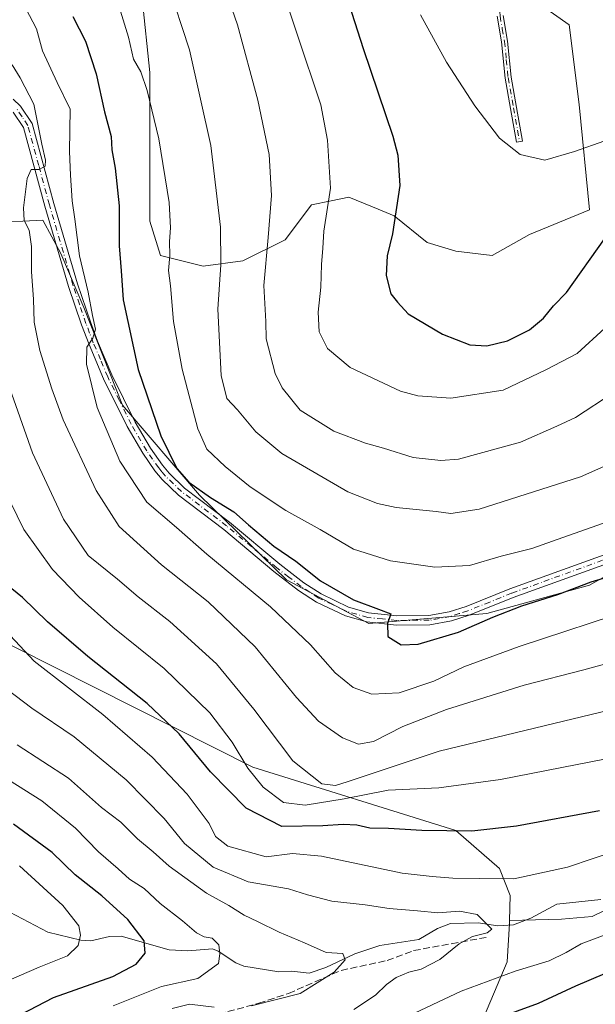
# Model space of a CAD drawing. Units: metres. Extents: x 606508 to 609927, y 4789417 to 4791785.
# Drawn here: x 609238 to 609377, y 4791076 to 4791313 of the extents above; entities that cross this region are included whole.
import ezdxf

# ---------------------------------------------------------------- set-up
doc = ezdxf.new("R2010")
doc.units = ezdxf.units.M
doc.header["$MEASUREMENT"] = 0
doc.linetypes.add('DGN Style 3', pattern=[2.307223, 1.648017, -0.659207])
doc.linetypes.add('DGN Style 4', pattern=[2.638475, 1.318413, -0.659207, 0.001648, -0.659207])
for name, color, linetype, lineweight in [('Arbolado forestal CxS', 92, 'Continuous', 0), ('Camino Cxs', 7, 'Continuous', 0), ('Camino eje', 30, 'DGN Style 4', 13), ('Corriente natural lineal', 142, 'Continuous', 13), ('Curva de nivel maestra', 30, 'Continuous', 30), ('Curva de nivel normal', 30, 'Continuous', 0), ('Matorral CxS', 135, 'Continuous', 0), ('Pastizal CxS', 92, 'Continuous', 0), ('Senda', 7, 'DGN Style 3', 0)]:
    doc.layers.add(name, color=color, linetype=linetype, lineweight=lineweight)

msp = doc.modelspace()

# ---------------------------------------------------------------- linework, layer by layer
at = {"layer": 'Arbolado forestal CxS', "color": 92, "linetype": 'Continuous', "lineweight": 0}
for points in [[(609441.4135, 4791227.8133, 276.4548), (609425.3221, 4791211.1857, 276.3704), (609401.1939, 4791191.3881, 276.0204), (609375.8283, 4791177.1585, 275.5589), (609351.0811, 4791170.3527, 275.5429), (609322.6217, 4791167.8773, 274.9177), (609302.8237, 4791178.3941, 273.57), (609281.7879, 4791198.8093, 274.8906), (609263.2269, 4791220.4621, 271.6626), (609253.9461, 4791243.9707, 269.6379), (609248.3777, 4791256.9625, 267.5253), (609244.0469, 4791265.0049, 266.018), (609231.0545, 4791264.3859, 259.2912), (609226.7239, 4791252.0127, 257.2023), (609225.4869, 4791239.0209, 256.5153), (609222.3935, 4791231.5969, 254.1628), (609217.0415, 4791221.3207, 249.7803)], [(609231.0545, 4791264.3859, 259.2912), (609244.0469, 4791265.0049, 266.018), (609248.3777, 4791256.9625, 267.5253), (609253.9461, 4791243.9707, 269.6379), (609263.2269, 4791220.4621, 271.6626), (609281.7879, 4791198.8093, 274.8906), (609302.8237, 4791178.3941, 273.57), (609322.6217, 4791167.8773, 274.9177), (609351.0811, 4791170.3527, 275.5429), (609375.8283, 4791177.1585, 275.5589), (609401.1939, 4791191.3881, 276.0204)], [(609217.0415, 4791221.3207, 249.7803), (609223.1735, 4791219.9583, 253.0813), (609225.9589, 4791203.9463, 252.261), (609216.9091, 4791192.8085, 245.3593), (609212.1691, 4791181.0497, 240.0819), (609218.2431, 4791171.7461, 240.4619), (609294.6949, 4791133.3395, 255.8954), (609343.5775, 4791118.0377, 251.6744), (609354.0929, 4791108.9033, 247.5569), (609356.6599, 4791102.4515, 244.5545), (609356.5205, 4791096.4417, 241.5186)], [(609217.0415, 4791221.3207, 249.7803), (609223.1735, 4791219.9583, 253.0813), (609225.9589, 4791203.9463, 252.261), (609216.9091, 4791192.8085, 245.3593), (609212.1691, 4791181.0497, 240.0819), (609218.2431, 4791171.7461, 240.4619), (609294.6949, 4791133.3395, 255.8954), (609343.5775, 4791118.0377, 251.6744), (609354.0929, 4791108.9033, 247.5569), (609356.6599, 4791102.4515, 244.5545), (609356.5205, 4791096.4417, 241.5186)], [(609218.2431, 4791171.7461, 240.4619), (609294.6949, 4791133.3395, 255.8954), (609343.5775, 4791118.0377, 251.6744), (609354.0929, 4791108.9033, 247.5569), (609356.6599, 4791102.4515, 244.5545), (609356.5205, 4791096.4417, 241.5186), (609356.5021, 4791095.6467, 241.3621), (609355.9645, 4791086.4399, 242.5964), (609347.8299, 4791067.3099, 251.0019)], [(609384.9263, 4791101.4537, 242.9096), (609376.4487, 4791097.3517, 242.1797), (609369.0247, 4791096.7329, 241.7858), (609356.5205, 4791096.4417, 241.5186), (609356.6599, 4791102.4515, 244.5545), (609354.0929, 4791108.9033, 247.5569), (609343.5775, 4791118.0377, 251.6744), (609294.6949, 4791133.3395, 255.8954), (609218.2431, 4791171.7461, 240.4619)], [(609384.9263, 4791101.4537, 242.9096), (609376.4487, 4791097.3517, 242.1797), (609369.0247, 4791096.7329, 241.7858), (609356.5205, 4791096.4417, 241.5186)], [(609356.5205, 4791096.4417, 241.5186), (609356.5021, 4791095.6467, 241.3621), (609355.9645, 4791086.4399, 242.5964), (609347.8299, 4791067.3099, 251.0019), (609280.0419, 4790993.6931, 266.1875), (609257.8355, 4790986.6817, 258.5384), (609243.8103, 4790967.9859, 254.5019), (609241.4729, 4790949.2891, 256.2293), (609242.6425, 4790930.5933, 261.7743), (609242.6427, 4790921.2447, 265.0219), (609221.8407, 4790888.9297, 269.694), (609204.4899, 4790879.9327, 267.3303), (609175.5729, 4790851.6585, 268.2017), (609156.3439, 4790825.7827, 272.5424)]]:
    msp.add_polyline3d(points, dxfattribs=at)
at = {"layer": 'Camino Cxs', "color": 7, "linetype": 'Continuous', "lineweight": 0}
for points in [[(609354.9701, 4791314.2701, 309.7589), (609356.0601, 4791308.1301, 308.9784), (609356.9101, 4791299.4401, 307.8214), (609358.2401, 4791292.1801, 306.985), (609359.6801, 4791284.0301, 306.0645), (609358.2401, 4791283.7801, 305.9175), (609356.8001, 4791291.9201, 306.8042), (609355.4601, 4791299.2401, 307.6413), (609354.6201, 4791307.9301, 308.7566), (609353.5201, 4791314.1001, 309.5259)], [(609354.9701, 4791314.2701, 309.7589), (609356.0601, 4791308.1301, 308.9784), (609356.9101, 4791299.4401, 307.8214), (609358.2401, 4791292.1801, 306.985), (609359.6801, 4791284.0301, 306.0645), (609358.2401, 4791283.7801, 305.9175), (609356.8001, 4791291.9201, 306.8042), (609355.4601, 4791299.2401, 307.6413), (609354.6201, 4791307.9301, 308.7566), (609353.5201, 4791314.1001, 309.5259)], [(609236.9301, 4791294.1501, 266.6053), (609238.6701, 4791292.4701, 268.0817), (609241.4801, 4791288.2801, 273.7803), (609246.7201, 4791269.0401, 273.0291), (609252.3901, 4791249.7301, 270.5926), (609255.5101, 4791240.5501, 272.1011), (609257.2701, 4791235.9101, 271.95), (609260.7201, 4791227.7901, 273.0768), (609266.3401, 4791216.4101, 273.6357), (609270.0401, 4791210.1101, 274.2078), (609272.8701, 4791206.0501, 274.4618), (609274.4701, 4791204.1401, 274.903), (609278.2301, 4791200.5301, 275.1905), (609289.0501, 4791192.3001, 274.7582), (609301.1401, 4791182.2001, 275.1987), (609306.9502, 4791177.7201, 274.9303), (609311.1301, 4791175.0201, 275.472), (609317.7601, 4791171.8501, 275.815), (609322.5701, 4791170.4901, 276.2478), (609329.4101, 4791169.7901, 276.4595), (609337.0901, 4791169.8001, 276.9491), (609342.0101, 4791170.7001, 277.0969), (609346.0801, 4791172.0001, 276.7821), (609356.6401, 4791176.2401, 277.2187), (609386.2702, 4791186.9601, 277.1769)], [(609236.9301, 4791294.1501, 266.6053), (609238.6701, 4791292.4701, 268.0817), (609241.4801, 4791288.2801, 273.7803), (609246.7201, 4791269.0401, 273.0291), (609252.3901, 4791249.7301, 270.5926), (609255.5101, 4791240.5501, 272.1011), (609257.2701, 4791235.9101, 271.95), (609260.7201, 4791227.7901, 273.0768), (609266.3401, 4791216.4101, 273.6357), (609270.0401, 4791210.1101, 274.2078), (609272.8701, 4791206.0501, 274.4618), (609274.4701, 4791204.1401, 274.903), (609278.2301, 4791200.5301, 275.1905), (609289.0501, 4791192.3001, 274.7582), (609301.1401, 4791182.2001, 275.1987), (609306.9502, 4791177.7201, 274.9303), (609311.1301, 4791175.0201, 275.472), (609317.7601, 4791171.8501, 275.815), (609322.5701, 4791170.4901, 276.2478), (609329.4101, 4791169.7901, 276.4595), (609337.0901, 4791169.8001, 276.9491), (609342.0101, 4791170.7001, 277.0969), (609346.0801, 4791172.0001, 276.7821), (609356.6401, 4791176.2401, 277.2187), (609386.2702, 4791186.9601, 277.1769)], [(609387.0701, 4791184.8701, 276.8317), (609357.4301, 4791174.1501, 276.8039), (609346.8301, 4791169.9001, 276.6601), (609342.5601, 4791168.5201, 276.6011), (609337.3001, 4791167.5601, 276.0727), (609329.3001, 4791167.5501, 275.6445), (609322.1401, 4791168.2901, 275.5564), (609316.9701, 4791169.7501, 275.4029), (609310.0301, 4791173.0601, 274.7203), (609305.6602, 4791175.8901, 274.5923), (609299.7402, 4791180.4601, 274.6119), (609287.6501, 4791190.5501, 273.9265), (609276.7801, 4791198.8201, 274.275), (609272.8401, 4791202.6101, 273.9838), (609271.0901, 4791204.6801, 273.9581), (609268.1601, 4791208.9001, 273.5981), (609264.3701, 4791215.3501, 273.1243), (609258.6801, 4791226.8501, 272.811), (609255.1901, 4791235.0801, 271.3726), (609253.4102, 4791239.7901, 270.9014), (609250.2501, 4791249.0501, 270.2765), (609244.5601, 4791268.4301, 274.4818), (609239.4201, 4791287.3401, 270.8922), (609236.9401, 4791291.0201, 267.0861)], [(609387.0701, 4791184.8701, 276.8317), (609357.4301, 4791174.1501, 276.8039), (609346.8301, 4791169.9001, 276.6601), (609342.5601, 4791168.5201, 276.6011), (609337.3001, 4791167.5601, 276.0727), (609329.3001, 4791167.5501, 275.6445), (609322.1401, 4791168.2901, 275.5564), (609316.9701, 4791169.7501, 275.4029), (609310.0301, 4791173.0601, 274.7203), (609305.6602, 4791175.8901, 274.5923), (609299.7402, 4791180.4601, 274.6119), (609287.6501, 4791190.5501, 273.9265), (609276.7801, 4791198.8201, 274.275), (609272.8401, 4791202.6101, 273.9838), (609271.0901, 4791204.6801, 273.9581), (609268.1601, 4791208.9001, 273.5981), (609264.3701, 4791215.3501, 273.1243), (609258.6801, 4791226.8501, 272.811), (609255.1901, 4791235.0801, 271.3726), (609253.4102, 4791239.7901, 270.9014), (609250.2501, 4791249.0501, 270.2765), (609244.5601, 4791268.4301, 274.4818), (609239.4201, 4791287.3401, 270.8922), (609236.9401, 4791291.0201, 267.0861)]]:
    msp.add_polyline3d(points, dxfattribs=at)
at = {"layer": 'Camino eje', "color": 30, "linetype": 'DGN Style 4', "lineweight": 13}
for points in [[(609363.2953, 4791396.6179, 304.8352), (609362.5401, 4791395.0051, 305.0563), (609360.8601, 4791391.6151, 305.5796), (609358.1701, 4791385.8351, 306.1174), (609355.4701, 4791380.0251, 306.5808), (609353.4801, 4791374.8351, 306.9876), (609351.4651, 4791369.5951, 307.3671), (609350.2051, 4791365.0901, 307.7567), (609349.0251, 4791357.8251, 308.5974), (609348.7651, 4791355.3801, 308.9559), (609348.5001, 4791352.8601, 309.3347), (609348.7251, 4791348.0451, 310.0024), (609351.0801, 4791339.1551, 311.3824), (609353.1451, 4791330.0751, 312.3023), (609353.3451, 4791328.0701, 312.216), (609353.5451, 4791326.1201, 311.9996), (609354.2451, 4791314.1851, 309.6421), (609354.7951, 4791311.1001, 309.209), (609355.3401, 4791308.0301, 308.8676), (609355.7651, 4791303.6851, 308.3412), (609356.1851, 4791299.3401, 307.7309), (609357.5201, 4791292.0501, 306.8839), (609358.9601, 4791283.9051, 305.9904)], [(609386.6701, 4791185.9151, 276.9836), (609357.0351, 4791175.1951, 276.9877), (609351.7551, 4791173.0751, 276.5932), (609346.4551, 4791170.9501, 276.7015), (609344.4201, 4791170.3001, 276.841), (609342.2851, 4791169.6101, 276.8385), (609337.1951, 4791168.6801, 276.5113), (609329.3551, 4791168.6701, 276.0516), (609325.9351, 4791169.0201, 275.9866), (609322.3551, 4791169.3901, 275.8967), (609317.3651, 4791170.8001, 275.5991), (609313.8951, 4791172.4551, 275.0514), (609310.5801, 4791174.0401, 275.0616), (609308.3951, 4791175.4551, 274.9161), (609306.3051, 4791176.8051, 274.7113), (609303.3451, 4791179.0901, 274.9395), (609300.4401, 4791181.3301, 274.8787), (609294.3951, 4791186.3751, 275.0792), (609288.3501, 4791191.4251, 274.297), (609277.5051, 4791199.6751, 274.6299), (609275.5351, 4791201.5701, 274.7254), (609273.6551, 4791203.3751, 274.41), (609272.7801, 4791204.4101, 274.1983), (609271.9801, 4791205.3651, 274.1197), (609270.5151, 4791207.4751, 274.079), (609269.1001, 4791209.5051, 273.8639), (609265.3551, 4791215.8801, 273.3545), (609262.5101, 4791221.6301, 272.3206), (609259.7001, 4791227.3201, 272.9286), (609257.9551, 4791231.4351, 272.0637), (609256.2301, 4791235.4951, 271.6422), (609255.3401, 4791237.8501, 271.5239), (609254.4601, 4791240.1701, 271.4733), (609252.9001, 4791244.7601, 270.7781), (609251.3201, 4791249.3901, 270.4174), (609245.6401, 4791268.7351, 273.7702), (609243.0701, 4791278.1901, 277.578), (609240.4501, 4791287.8101, 272.3126), (609239.0451, 4791289.9051, 269.5419), (609237.8051, 4791291.7451, 266.834)]]:
    msp.add_polyline3d(points, dxfattribs=at)
at = {"layer": 'Corriente natural lineal', "color": 142, "linetype": 'Continuous', "lineweight": 13}
msp.add_polyline3d([(609378.5776, 4791101.429, 242.5264), (609367.944, 4791100.3682, 242.4171), (609361.6681, 4791096.9421, 241.6651), (609357.5034, 4791095.3537, 241.3481), (609353.7377, 4791095.1548, 241.1352), (609349.0176, 4791095.83, 240.6347), (609342.2833, 4791095.6654, 239.9893), (609339.2115, 4791094.4415, 239.2136), (609334.6844, 4791091.8357, 237.9955), (609325.2607, 4791090.3727, 237.2694), (609319.2227, 4791088.4172, 236.0712), (609312.2685, 4791085.1188, 234.7174), (609308.2786, 4791083.7609, 233.745), (609304.038, 4791084.2158, 233.3299), (609300.974, 4791084.0655, 232.8389), (609292.5217, 4791085.4299, 231.1745), (609290.5711, 4791086.2045, 230.8422), (609286.3189, 4791089.0528, 230.4395), (609284.9174, 4791089.5594, 230.2911), (609278.9816, 4791089.1386, 228.4031), (609274.4991, 4791089.3762, 226.9763), (609262.9265, 4791092.6349, 223.3904), (609260.1481, 4791092.5362, 222.2769), (609255.5954, 4791091.5339, 220.5295), (609253.2049, 4791091.6716, 219.6135), (609245.2716, 4791093.6139, 217.3776), (609236.0823, 4791098.4416, 214.7871)], dxfattribs=at)
at = {"layer": 'Curva de nivel maestra', "color": 30, "linetype": 'Continuous', "lineweight": 30, "flags": 128}
for points, elevation in [([(609314.44, 4791327.7101), (609321.3, 4791306.3601), (609328.41, 4791285.2601), (609329.63, 4791280.6301), (609330.12, 4791273.3801), (609328.32, 4791261.7001), (609327.07, 4791256.4001), (609326.83, 4791251.7001), (609327.91, 4791247.3001), (609329.52, 4791245.2401), (609332.14, 4791242.4801), (609340.35, 4791237.5701), (609346.96, 4791235.0201), (609351.05, 4791234.7801), (609356.08, 4791235.9901), (609361.32, 4791238.5801), (609364.73, 4791241.4501), (609367.17, 4791244.3901), (609370.23, 4791247.5901), (609379.5, 4791260.6301)], 300), ([(609251.27, 4791314.0701), (609254.38, 4791308.0901), (609256.95, 4791300.2701), (609258.92, 4791291.0801), (609260.54, 4791285.1901), (609260.7, 4791281.9801), (609261.5, 4791277.5201), (609262.42, 4791268.4801), (609262.47, 4791258.8301), (609262.94, 4791252.7901), (609263.44, 4791245.8101), (609267.02, 4791229.0401), (609272.48, 4791213.1201), (609276.38, 4791205.2401), (609279.24, 4791201.9601), (609284.49, 4791198.2101), (609290.07, 4791194.7901), (609293.59, 4791191.6501), (609299.7, 4791186.5601), (609305, 4791182.9101), (609310.96, 4791178.1501), (609318.92, 4791173.6501), (609324.95, 4791171.3401), (609327.95, 4791170.2601), (609327.12, 4791167.9201), (609327.22, 4791164.8101), (609330.46, 4791162.7501), (609334.54, 4791162.9301), (609344.2, 4791165.8401), (609352.54, 4791169.4501), (609359.54, 4791172.1601), (609368.2, 4791174.8701), (609376.2, 4791177.9701), (609387.86, 4791181.4001)], 275), ([(609378.2, 4791122.8201), (609358.2, 4791119.0901), (609347.42, 4791117.9401), (609335.4, 4791118.0401), (609327.37, 4791118.5701), (609322.84, 4791118.6101), (609319.74, 4791119.3301), (609316.41, 4791119.5401), (609311.58, 4791119.1701), (609301.66, 4791119.0601), (609293.07, 4791123.4301), (609284.45, 4791132.1701), (609276.94, 4791141.3401), (609269.23, 4791148.6301), (609254.92, 4791159.9801), (609245.2, 4791168.3001), (609239.19, 4791174.1501), (609235.28, 4791177.2901)], 250), ([(609230.82, 4791069.6701), (609246.66, 4791077.9001), (609260.93, 4791082.9101), (609266.57, 4791085.9201), (609268.7, 4791088.5501), (609268.47, 4791091.5101), (609264.53, 4791096.6801), (609258.3, 4791102.3801), (609251.88, 4791107.3701), (609246.34, 4791112.7901), (609236.98, 4791119.5601)], 225), ([(609349.2, 4791071.2801), (609363.54, 4791076.5401), (609372.54, 4791080.6901), (609386.53, 4791086.6401)], 250)]:
    msp.add_lwpolyline(points, dxfattribs=dict(at, elevation=elevation))
at = {"layer": 'Curva de nivel normal', "color": 30, "linetype": 'Continuous', "lineweight": 0, "flags": 128}
for points, elevation in [([(609283.43, 4791333.8), (609290.98, 4791312.02), (609295.91, 4791293.95), (609298.59, 4791280.86), (609299.16, 4791270.92), (609298.39, 4791260.87), (609297.34, 4791249.26), (609297.78, 4791240.59), (609297.91, 4791236.42), (609300.02, 4791228.12), (609301.71, 4791224.63), (609306.04, 4791219.25), (609314.2, 4791214.18), (609321.83, 4791211.34), (609326.16, 4791210.14), (609333.28, 4791207.86), (609339.95, 4791207.12), (609344.2, 4791207.49), (609359.2, 4791211.54), (609367.9, 4791215.39), (609372.41, 4791217.5), (609381.54, 4791223.48)], 290), ([(609299.67, 4791326.88), (609311.06, 4791292.78), (609312.7, 4791284.26), (609313.37, 4791272.75), (609311.76, 4791262.34), (609311.56, 4791258.31), (609311.26, 4791254.33), (609311.08, 4791248.87), (609310.38, 4791242.9), (609310.64, 4791238.16), (609312.7, 4791234.09), (609318.12, 4791229.55), (609330.3, 4791223.84), (609334.42, 4791222.76), (609342.4, 4791222.16), (609355.02, 4791224.09), (609365.3, 4791228.99), (609372.84, 4791232.94), (609379.49, 4791239.01)], 295), ([(609274.2, 4791322.03), (609279.38, 4791306), (609284.52, 4791283.03), (609286.86, 4791263.31), (609286.97, 4791254.29), (609286.27, 4791243.61), (609287.08, 4791227.65), (609288.41, 4791222.1), (609290.96, 4791219.34), (609295.36, 4791214.04), (609301.68, 4791208.86), (609317.54, 4791199.6), (609324.68, 4791196.77), (609329.19, 4791195.84), (609338.87, 4791194.91), (609342.36, 4791194.38), (609349.2, 4791195.46), (609373.66, 4791203.26), (609382.89, 4791207.34)], 285), ([(609387.2, 4791171.72), (609358.87, 4791162.41), (609345.54, 4791157.46), (609338.29, 4791154.04), (609329.9, 4791151.2), (609323.33, 4791150.93), (609318.88, 4791152.52), (609314.54, 4791156), (609308.56, 4791162.74), (609298.94, 4791171.94), (609283.59, 4791184.63), (609276.3, 4791191.02), (609269.1, 4791197.16), (609262.59, 4791206.97), (609257.19, 4791219.91), (609254.55, 4791230.35), (609254.66, 4791234.46), (609256.09, 4791236.6), (609256.72, 4791238.78), (609256.04, 4791242.06), (609254.98, 4791247.69), (609252.9, 4791256.46), (609251.8, 4791265.23), (609251.11, 4791269.68), (609250.75, 4791275.82), (609250.5, 4791281.55), (609250.67, 4791291.71), (609247.52, 4791298.15), (609244.02, 4791305.75), (609242.56, 4791311.12), (609239.94, 4791316.02)], 270), ([(609262.44, 4791316.37), (609264.67, 4791309.08), (609265.88, 4791303.76), (609267.66, 4791300.71), (609269.23, 4791296.26), (609272, 4791284.58), (609274.49, 4791269.24), (609274.84, 4791263.18), (609274.56, 4791259.92), (609274.65, 4791256.49), (609274.34, 4791252.92), (609274.81, 4791249.24), (609275.56, 4791240.59), (609277.66, 4791229.15), (609281.45, 4791214.76), (609283.6, 4791209.86), (609288, 4791205.68), (609294.06, 4791200.79), (609302.62, 4791195.08), (609310.87, 4791190.52), (609318.92, 4791185.84), (609327.83, 4791183.02), (609338.56, 4791181.44), (609346.91, 4791181.9), (609354.56, 4791184.11), (609361.9, 4791185.96), (609369.38, 4791188.64), (609379.21, 4791192.03)], 280), ([(609335.11, 4791314.49), (609341.33, 4791303.05), (609348.16, 4791292.55), (609354.08, 4791284.8), (609359.11, 4791280.83), (609365.07, 4791279.46), (609372.19, 4791281.59), (609379.5, 4791284.13), (609384.56, 4791288.06), (609387.74, 4791292.68), (609389.85, 4791298.32), (609390.94, 4791305.44), (609390.26, 4791309.6), (609388.79, 4791316.28)], 305), ([(609391.68, 4791161.52), (609374.42, 4791156.72), (609360.1, 4791153.1), (609341.37, 4791147.24), (609330.86, 4791143.14), (609323.77, 4791139.52), (609320.14, 4791138.83), (609316.28, 4791140.38), (609310.5, 4791144.4), (609305.17, 4791150.06), (609295.22, 4791162.28), (609283.9, 4791173.12), (609272.7, 4791182.05), (609262.46, 4791191.3), (609256.91, 4791199.9), (609248.95, 4791216.96), (609246.24, 4791224.39), (609243.33, 4791233.63), (609242.01, 4791240.45), (609241.85, 4791246.04), (609241.33, 4791252.55), (609241.31, 4791258.69), (609240.73, 4791262.6), (609239.6, 4791264.96), (609239.44, 4791268.01), (609240.32, 4791275.06), (609241.22, 4791277.2), (609243.17, 4791277.24), (609244.62, 4791278.01), (609244.73, 4791279.43), (609243.84, 4791283.32), (609241.87, 4791292.91), (609238.56, 4791299.28), (609236.69, 4791302.44)], 265), ([(609383.2, 4791147.68), (609339.54, 4791137.14), (609317.39, 4791129.79), (609314.63, 4791128.93), (609311.28, 4791129.32), (609304.32, 4791134.83), (609294.93, 4791147.28), (609285.95, 4791158.17), (609274.69, 4791168.36), (609267.06, 4791174.34), (609262.06, 4791178.57), (609255, 4791184.31), (609249.03, 4791193.01), (609241.6, 4791209.02), (609235.56, 4791226.13)], 260), ([(609390.9, 4791137.46), (609354.38, 4791130.34), (609339.52, 4791128.33), (609327.28, 4791127.78), (609316.67, 4791125.69), (609307.26, 4791124.15), (609302.07, 4791124.81), (609297.17, 4791128.47), (609293.43, 4791133.08), (609289.72, 4791139.34), (609284.32, 4791146.38), (609273.32, 4791157.05), (609260.96, 4791167.01), (609252.78, 4791174.24), (609246.42, 4791180.88), (609239.5, 4791190.54), (609231.34, 4791207.01)], 255), ([(609389.04, 4791115.53), (609370.54, 4791109.24), (609357.56, 4791106.42), (609349.27, 4791106.55), (609342.85, 4791106.59), (609337.9, 4791106.98), (609330.64, 4791107.79), (609311.2, 4791111.92), (609304.2, 4791112.56), (609297.87, 4791111.75), (609288.65, 4791114.3), (609285.66, 4791116.64), (609284.18, 4791119.74), (609278.88, 4791126.8), (609270.43, 4791135.72), (609258.5, 4791146), (609242.01, 4791158.86), (609228.02, 4791173.68)], 245), ([(609319.03, 4791074.98), (609324.21, 4791078.43), (609326.89, 4791081.03), (609329.25, 4791082.66), (609332.29, 4791083.97), (609335.26, 4791084.72), (609339.72, 4791087.04), (609344.41, 4791090.81), (609347.62, 4791092.53), (609351.12, 4791093.43), (609352.24, 4791094.32), (609348.77, 4791097.86), (609344.5, 4791098.62), (609339.24, 4791098.24), (609334.36, 4791098.74), (609327.52, 4791099.27), (609321.71, 4791100.2), (609313.75, 4791101.09), (609307.83, 4791102.57), (609303.27, 4791104.03), (609293.57, 4791105.7), (609285.09, 4791109.28), (609278.24, 4791114.97), (609273.31, 4791120.95), (609264.13, 4791130.31), (609251.65, 4791140.59), (609241.38, 4791147.52), (609231.59, 4791154.95)], 240), ([(609294.39, 4791075.85), (609306.09, 4791078.85), (609314.28, 4791083.96), (609316.94, 4791086.93), (609316.35, 4791088.42), (609312.32, 4791088.73), (609307.14, 4791091.02), (609301.02, 4791093.59), (609295.79, 4791096.2), (609292.61, 4791097.66), (609288.88, 4791099.99), (609283.54, 4791102.96), (609274.53, 4791109.49), (609270.64, 4791112.9), (609266.91, 4791116.04), (609262.87, 4791120.11), (609258.2, 4791123.64), (609250.26, 4791130.67), (609237.88, 4791138.7)], 235), ([(609261.03, 4791075.86), (609272.69, 4791080.48), (609281.4, 4791082.47), (609286.42, 4791086.07), (609286.72, 4791088.35), (609286.48, 4791090.52), (609284.88, 4791092.15), (609282.95, 4791092.5), (609281.06, 4791093.42), (609277.7, 4791096.29), (609272.33, 4791100.48), (609268.49, 4791104.07), (609264.93, 4791106.33), (609262.21, 4791108.88), (609257.47, 4791112.91), (609251.97, 4791118.62), (609243.84, 4791125.23), (609235.76, 4791130.27)], 230), ([(609234.08, 4791081.21), (609243.17, 4791085.14), (609250.04, 4791087.9), (609252.61, 4791090.38), (609253.16, 4791092.84), (609252.73, 4791095.13), (609248.91, 4791099.98), (609238.46, 4791109.53)], 220), ([(609330.94, 4791072.79), (609344.87, 4791079.38), (609357.87, 4791084.18), (609366.12, 4791086.72), (609370.18, 4791088.69), (609373.77, 4791090.79), (609382.53, 4791094.06)], 245), ([(609275.23, 4791075.19), (609279.38, 4791076.29), (609285.34, 4791075.52)], 235)]:
    msp.add_lwpolyline(points, dxfattribs=dict(at, elevation=elevation))
at = {"layer": 'Matorral CxS', "color": 135, "linetype": 'Continuous', "lineweight": 0}
for points in [[(609267.9673, 4791318.5001, 282.4584), (609269.8857, 4791300.5965, 281.2027), (609269.8861, 4791279.4957, 278.958), (609269.8865, 4791264.7893, 278.0025), (609272.4447, 4791256.4765, 278.4221), (609282.6763, 4791253.9187, 283.0795), (609292.2677, 4791255.1975, 287.3229), (609302.499, 4791260.3139, 291.3139), (609308.8025, 4791268.6899, 293.5207), (609313.5389, 4791269.6617, 294.982), (609317.8445, 4791270.5453, 296.1917), (609324.8677, 4791267.6547, 298.4401), (609328.7166, 4791266.0689, 299.6897), (609336.6491, 4791259.6409, 302.1543), (609343.6101, 4791257.5529, 303.8724), (609352.3745, 4791256.4781, 305.2853), (609361.3265, 4791261.5945, 304.6483), (609375.8263, 4791267.4825, 302.9988), (609373.3509, 4791292.8473, 307.4065), (609370.8759, 4791312.0257, 310.114), (609345.5093, 4791329.9661, 310.365)], [(609345.5093, 4791329.9661, 310.365), (609370.8759, 4791312.0257, 310.114), (609373.3509, 4791292.8473, 307.4065), (609375.8263, 4791267.4825, 302.9988), (609361.3265, 4791261.5945, 304.6483), (609352.3745, 4791256.4781, 305.2853), (609343.6101, 4791257.5529, 303.8724), (609336.6491, 4791259.6409, 302.1543), (609328.7166, 4791266.0689, 299.6897), (609324.8677, 4791267.6547, 298.4401), (609317.8445, 4791270.5453, 296.1917), (609313.5389, 4791269.6617, 294.982), (609308.8025, 4791268.6899, 293.5207), (609302.499, 4791260.3139, 291.3139), (609292.2677, 4791255.1975, 287.3229), (609282.6763, 4791253.9187, 283.0795), (609272.4447, 4791256.4765, 278.4221), (609269.8865, 4791264.7893, 278.0025), (609269.8861, 4791279.4957, 278.958), (609269.8857, 4791300.5965, 281.2027), (609267.9673, 4791318.5001, 282.4584)], [(609372.5171, 4791328.3539, 308.8452), (609416.0399, 4791300.2721, 296.461), (609419.8595, 4791278.7093, 293.5798), (609411.6155, 4791268.0933, 294.938), (609397.2839, 4791260.5567, 296.7298), (609381.7533, 4791251.0671, 298.3886), (609383.0351, 4791242.7411, 296.2245), (609380.4659, 4791234.1779, 294.6985), (609389.0301, 4791227.3269, 290.3081), (609395.0249, 4791221.3325, 287.6653), (609417.2913, 4791226.4711, 283.5114), (609441.4135, 4791227.8133, 276.4548), (609425.3221, 4791211.1857, 276.3704), (609401.1939, 4791191.3881, 276.0204), (609375.8283, 4791177.1585, 275.5589), (609351.0811, 4791170.3527, 275.5429), (609322.6217, 4791167.8773, 274.9177), (609302.8237, 4791178.3941, 273.57), (609281.7879, 4791198.8093, 274.8906), (609263.2269, 4791220.4621, 271.6626), (609253.9461, 4791243.9707, 269.6379), (609248.3777, 4791256.9625, 267.5253), (609244.0469, 4791265.0049, 266.018), (609231.0545, 4791264.3859, 259.2912)], [(609441.4135, 4791227.8133, 276.4548), (609425.3221, 4791211.1857, 276.3704), (609401.1939, 4791191.3881, 276.0204), (609375.8283, 4791177.1585, 275.5589), (609351.0811, 4791170.3527, 275.5429), (609322.6217, 4791167.8773, 274.9177), (609302.8237, 4791178.3941, 273.57), (609281.7879, 4791198.8093, 274.8906), (609263.2269, 4791220.4621, 271.6626), (609253.9461, 4791243.9707, 269.6379), (609248.3777, 4791256.9625, 267.5253), (609244.0469, 4791265.0049, 266.018), (609231.0545, 4791264.3859, 259.2912), (609226.7239, 4791252.0127, 257.2023), (609225.4869, 4791239.0209, 256.5153), (609222.3935, 4791231.5969, 254.1628), (609217.0415, 4791221.3207, 249.7803)], [(609347.8299, 4791067.3099, 251.0019), (609355.9645, 4791086.4399, 242.5964), (609356.5021, 4791095.6467, 241.3621), (609356.5205, 4791096.4417, 241.5186), (609369.0247, 4791096.7329, 241.7858), (609376.4487, 4791097.3517, 242.1797), (609384.9263, 4791101.4537, 242.9096), (609386.9559, 4791098.5787, 243.8174), (609396.1497, 4791101.4685, 245.004), (609405.9209, 4791105.1597, 245.2205), (609464.9495, 4791135.4013, 247.722), (609477.2779, 4791137.8193, 249.1598), (609495.3059, 4791138.9237, 253.373), (609507.2933, 4791128.1355, 259.8098), (609521.6785, 4791105.3617, 268.884), (609525.2747, 4791086.1831, 276.6685), (609537.2625, 4791063.4087, 285.2715)], [(609384.9263, 4791101.4537, 242.9096), (609376.4487, 4791097.3517, 242.1797), (609369.0247, 4791096.7329, 241.7858), (609356.5205, 4791096.4417, 241.5186)], [(609356.5205, 4791096.4417, 241.5186), (609356.5021, 4791095.6467, 241.3621), (609355.9645, 4791086.4399, 242.5964), (609347.8299, 4791067.3099, 251.0019), (609280.0419, 4790993.6931, 266.1875), (609257.8355, 4790986.6817, 258.5384), (609243.8103, 4790967.9859, 254.5019), (609241.4729, 4790949.2891, 256.2293), (609242.6425, 4790930.5933, 261.7743), (609242.6427, 4790921.2447, 265.0219), (609221.8407, 4790888.9297, 269.694), (609204.4899, 4790879.9327, 267.3303), (609175.5729, 4790851.6585, 268.2017), (609156.3439, 4790825.7827, 272.5424)]]:
    msp.add_polyline3d(points, dxfattribs=at)
at = {"layer": 'Pastizal CxS', "color": 92, "linetype": 'Continuous', "lineweight": 0}
msp.add_polyline3d([(609345.5093, 4791329.9661, 310.365), (609370.8759, 4791312.0257, 310.114), (609373.3509, 4791292.8473, 307.4065), (609375.8263, 4791267.4825, 302.9988), (609361.3265, 4791261.5945, 304.6483), (609352.3745, 4791256.4781, 305.2853), (609343.6101, 4791257.5529, 303.8724), (609336.6491, 4791259.6409, 302.1543), (609328.7166, 4791266.0689, 299.6897), (609324.8677, 4791267.6547, 298.4401), (609317.8445, 4791270.5453, 296.1917), (609313.5389, 4791269.6617, 294.982), (609308.8025, 4791268.6899, 293.5207), (609302.499, 4791260.3139, 291.3139), (609292.2677, 4791255.1975, 287.3229), (609282.6763, 4791253.9187, 283.0795), (609272.4447, 4791256.4765, 278.4221), (609269.8865, 4791264.7893, 278.0025), (609269.8861, 4791279.4957, 278.958), (609269.8857, 4791300.5965, 281.2027), (609267.9673, 4791318.5001, 282.4584)], dxfattribs=at)
msp.add_polyline3d([(609345.5093, 4791329.9661, 310.365), (609370.8759, 4791312.0257, 310.114), (609373.3509, 4791292.8473, 307.4065), (609375.8263, 4791267.4825, 302.9988), (609361.3265, 4791261.5945, 304.6483), (609352.3745, 4791256.4781, 305.2853), (609343.6101, 4791257.5529, 303.8724), (609336.6491, 4791259.6409, 302.1543), (609328.7166, 4791266.0689, 299.6897), (609324.8677, 4791267.6547, 298.4401), (609317.8445, 4791270.5453, 296.1917), (609313.5389, 4791269.6617, 294.982), (609308.8025, 4791268.6899, 293.5207), (609302.499, 4791260.3139, 291.3139), (609292.2677, 4791255.1975, 287.3229), (609282.6763, 4791253.9187, 283.0795), (609272.4447, 4791256.4765, 278.4221), (609269.8865, 4791264.7893, 278.0025), (609269.8861, 4791279.4957, 278.958), (609269.8857, 4791300.5965, 281.2027), (609267.9673, 4791318.5001, 282.4584)], dxfattribs=at)
at = {"layer": 'Senda', "color": 7, "linetype": 'DGN Style 3', "lineweight": 0}
msp.add_polyline3d([(609284.2079, 4791073.2869, 260.5573), (609296.1143, 4791076.4619, 261.1713), (609303.2581, 4791078.8431, 254.2937), (609315.9581, 4791084.3995, 256.2008), (609327.0705, 4791086.7807, 264.1948), (609333.4205, 4791089.1619, 259.8176), (609350.8831, 4791092.3369, 246.5085)], dxfattribs=at)

doc.saveas('drawing.dxf')
